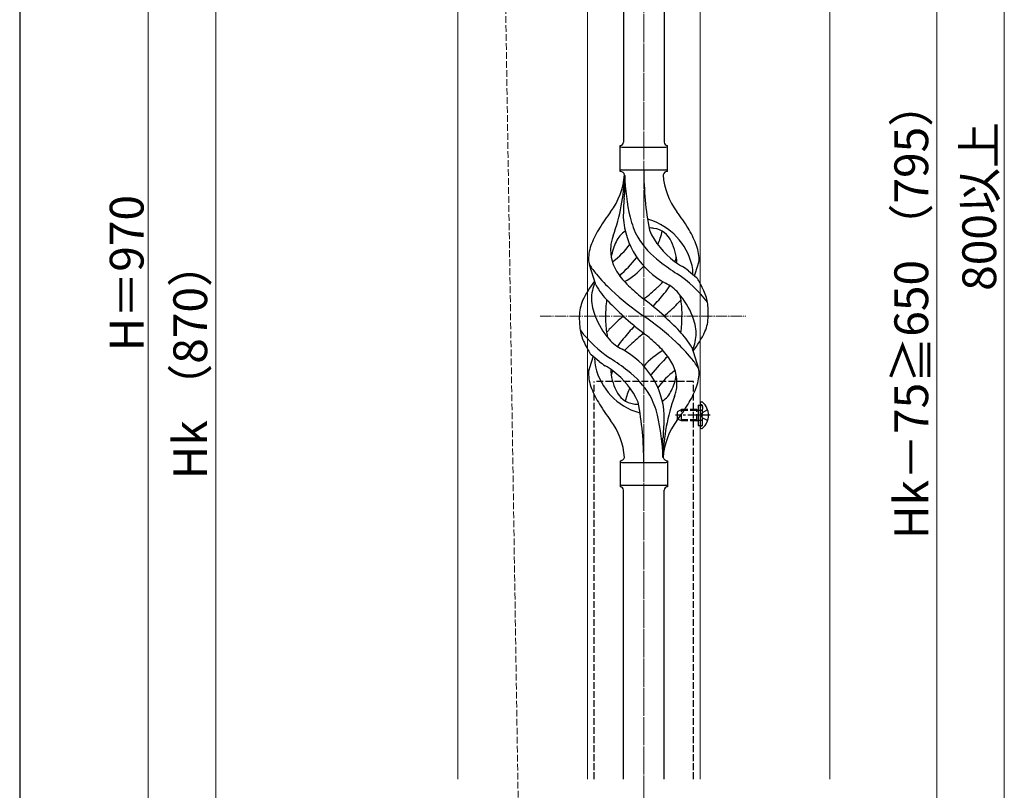
# Model space of a CAD drawing. Extents: x 175 to 1934, y 210 to 2805.
# Drawn here: x 175 to 612, y 1866 to 2208 of the extents above; entities that cross this region are included whole.
import ezdxf

# ---------------------------------------------------------------- set-up
doc = ezdxf.new("R2010")
doc.units = 0
doc.linetypes.add('YCENTER_1', pattern=[13, 10, -1, 1, -1])
doc.linetypes.add('YHIDDEN_1', pattern=[4, 3, -1])
for name, color, linetype, lineweight in [('YKK_11E', 7, 'CONTINUOUS', 13), ('YKK_12', 2, 'CONTINUOUS', 13), ('YKK_13', 4, 'CONTINUOUS', 30), ('YKK_D', 6, 'CONTINUOUS', 13), ('YKK_ZWAK', 7, 'CONTINUOUS', 30), ('YSS_K', 3, 'CONTINUOUS', 13)]:
    doc.layers.add(name, color=color, linetype=linetype, lineweight=lineweight)
doc.styles.add('text-b', font='txt')

msp = doc.modelspace()

# ---------------------------------------------------------------- linework, layer by layer
at = {"layer": 'YKK_11E', "linetype": 'YHIDDEN_1'}
msp.add_line((387.5, 2417.83), (406.98, 1175.42), dxfattribs=at)
at = {"layer": 'YKK_12'}
for p, q in [((426.98, 2282.13), (426.98, 1871.13)), ((476.98, 1871.13), (476.98, 2282.13))]:
    msp.add_line(p, q, dxfattribs=at)
at = {"layer": 'YKK_13', "ltscale": 0.5}
for p, q in [((442.98, 2282.13), (442.98, 2153.88)), ((460.98, 2282.13), (460.98, 2153.88)), ((441.48, 2152.38), (441.48, 2152.38)), ((441.48, 2140.88), (441.48, 2152.38)), ((442.23, 2151.63), (461.73, 2151.63)), ((462.48, 2152.38), (462.48, 2152.38)), ((462.48, 2152.38), (462.48, 2152.38)), ((462.48, 2140.88), (462.48, 2152.38)), ((442.23, 2141.63), (461.73, 2141.63)), ((443.48, 2139.26), (443.48, 2130.85)), ((430.69, 2090.48), (427.92, 2099.41)), ((474.5, 2094.46), (476.08, 2099.55)), ((473.27, 2062.78), (476.04, 2053.84)), ((429.45, 2058.79), (427.88, 2053.7)), ((460.48, 2013.87), (460.48, 2022.41)), ((441.48, 2012.38), (441.48, 2000.88)), ((442.23, 2011.63), (461.73, 2011.63)), ((462.48, 2012.38), (462.48, 2000.88)), ((442.23, 2001.63), (461.73, 2001.63)), ((441.48, 2000.88), (441.48, 2000.88)), ((442.98, 1871.13), (442.98, 1999.38)), ((460.98, 1871.13), (460.98, 1999.38)), ((462.48, 2000.88), (462.48, 2000.88)), ((462.48, 2000.88), (462.48, 2000.88))]:
    msp.add_line(p, q, dxfattribs=at)
at = {"layer": 'YKK_13', "linetype": 'YCENTER_1', "lineweight": 13, "ltscale": 0.5}
for p, q in [((451.98, 2282.13), (451.98, 1871.13)), ((405.97, 2076.63), (497.26, 2076.63))]:
    msp.add_line(p, q, dxfattribs=at)
at = {"layer": 'YKK_13', "linetype": 'YHIDDEN_1'}
for p, q in [((473.98, 2047.63), (429.98, 2047.63)), ((429.98, 1871.13), (429.98, 2047.63)), ((473.98, 1871.13), (473.98, 2047.63)), ((476.08, 2037.13), (478.08, 2037.13)), ((477.55, 2037.32), (477.31, 2037.41)), ((478.08, 2028.13), (478.08, 2037.13)), ((478.08, 2036.57), (478.08, 2035.33)), ((466.98, 2034.33), (468.68, 2035.13)), ((466.98, 2030.93), (466.98, 2034.33)), ((475.58, 2034.69), (467.76, 2034.69)), ((468.68, 2030.13), (468.68, 2035.13)), ((475.58, 2035.13), (468.68, 2035.13)), ((475.58, 2030.13), (475.58, 2035.13)), ((475.58, 2035.13), (476.08, 2034.96)), ((475.58, 2034.69), (476.08, 2034.75)), ((476.08, 2034.96), (476.46, 2034.83)), ((476.08, 2034.75), (476.68, 2034.83)), ((476.46, 2034.83), (476.98, 2034.83)), ((476.98, 2034.83), (477.58, 2034.83)), ((477.23, 2032.63), (477.84, 2033.77)), ((477.23, 2032.63), (477.84, 2031.48)), ((480.3, 2035), (477.84, 2033.77)), ((468.68, 2030.13), (466.98, 2030.93)), ((475.58, 2030.56), (467.76, 2030.56)), ((475.58, 2030.13), (468.68, 2030.13)), ((475.58, 2030.56), (476.08, 2030.5)), ((475.58, 2030.13), (476.08, 2030.3)), ((476.08, 2030.5), (476.68, 2030.43)), ((476.08, 2030.3), (476.46, 2030.43)), ((476.08, 2028.13), (478.08, 2028.13)), ((476.46, 2030.43), (476.98, 2030.43)), ((476.98, 2030.43), (477.58, 2030.43)), ((477.55, 2027.93), (477.31, 2027.85)), ((480.3, 2030.25), (477.84, 2031.48)), ((478.08, 2028.69), (478.08, 2029.93))]:
    msp.add_line(p, q, dxfattribs=at)
at = {"layer": 'YKK_13'}
for p, q in [((476.08, 2037.13), (476.08, 2028.13)), ((476.98, 2037.98), (476.98, 2037.88)), ((476.98, 2037.88), (476.98, 2027.38)), ((476.98, 2037.88), (476.98, 2037.53)), ((477.52, 2038.53), (477.72, 2038.53)), ((476.98, 2027.38), (476.98, 2027.27)), ((477.52, 2026.73), (477.72, 2026.73))]:
    msp.add_line(p, q, dxfattribs=at)
at = {"layer": 'YKK_13', "linetype": 'YCENTER_1'}
msp.add_line((481.48, 2032.63), (466.06, 2032.63), dxfattribs=at)
at = {"layer": 'YKK_13', "ltscale": 0.5}
for centre, radius, start, end in [((441.48, 2153.88), 1.5, 270, 0), ((442.23, 2152.38), 0.75, 180, 270), ((462.48, 2153.88), 1.5, 180, 270), ((461.73, 2152.38), 0.75, 270, 0), ((442.23, 2140.88), 0.75, 90, 180), ((597.34, 2141.58), 145.36, 180, 190.6306), ((461.73, 2140.88), 0.75, 0, 90), ((412.29, 2141.58), 31.19, 323.1747, 355.9492), ((356.82, 2141.58), 86.66, 340.2343, 358.4149), ((441.48, 2138.88), 2, 10.1616, 90), ((535.79, 2141.58), 92.31, 181.5242, 193.1894), ((462.48, 2138.88), 2, 90, 164.1401), ((491.67, 2141.58), 31.19, 184.0508, 216.8253), ((541.33, 2120.43), 98.45, 175.0715, 179.9982), ((208.98, 2157.47), 236, 353.043, 353.5228), ((525.78, 2056.6), 110.6, 143.1747, 147.6886), ((478.06, 2122.48), 35.24, 183.3426, 242.133), ((479.99, 2128.5), 35, 193.1894, 208.7026), ((451.98, 2111.96), 7.83, 73.2986, 77.6892), ((446.2, 2092.69), 27.95, 13.2449, 73.2986), ((378.17, 2056.6), 110.6, 32.3114, 36.8253), ((468.72, 2093.1), 42.86, 148.1648, 158.5397), ((451.98, 2080.99), 34.89, 82.564, 86.2119), ((455.23, 2105.94), 9.72, 22.2966, 82.564), ((435.23, 2093.1), 42.86, 21.4603, 31.8352), ((471.3, 2100.44), 34.99, 160.2343, 163.4469), ((448.72, 2105.94), 9.72, 120.53, 157.7034), ((483.33, 2132.67), 39.99, 211.6458, 232.6942), ((486.93, 2129.51), 35.65, 204.439, 233.3452), ((425.89, 2122.48), 35.24, 336.4533, 346.594), ((447.75, 2101.23), 20.37, 158.2429, 178.291), ((455.98, 2106.18), 18.71, 174.7844, 215.9998), ((445.78, 2107.79), 8.44, 161.9432, 179.4188), ((460.28, 2099.3), 23.01, 153.3106, 171.0018), ((417.02, 2129.51), 35.65, 306.6548, 323.697), ((443.67, 2099.3), 23.01, 2.1214, 26.6894), ((456.2, 2101.23), 20.37, 1.709, 21.7571), ((379.89, 2158.97), 89.01, 313.6365, 320.6274), ((425.35, 2121.34), 30, 321.1042, 321.6456), ((447.98, 2106.18), 18.71, 343.1014, 349.8874), ((433.21, 2101.87), 5.82, 180.3165, 206.5547), ((457.91, 2118.12), 35.34, 211.9581, 220.2967), ((425.01, 2117.54), 21.29, 307.861, 308.6492), ((425.89, 2122.48), 35.24, 299.9067, 317.75), ((536.15, 2201.33), 126.61, 232.5129, 236.7753), ((478.94, 2117.54), 21.29, 231.3508, 242.5261), ((419.87, 2024.3), 89.18, 54.3484, 56.4798), ((458.32, 2095.65), 15.47, 0.1613, 12.845), ((470.74, 2101.87), 5.82, 336.4794, 359.6835), ((470.74, 2101.87), 5.82, 339.067, 359.6835), ((490.58, 2144.91), 77.6, 219.78, 226.974), ((473.43, 2118.82), 40.26, 215.957, 226.7893), ((435.18, 2048.27), 56.76, 37.4235, 56.1745), ((501.46, 2128.08), 43.1, 226.606, 232.7238), ((457.85, 2096.2), 15.94, 355.9533, 358.2107), ((469.85, 2088.8), 7.43, 22.7438, 42.1776), ((464.34, 2065.12), 43.58, 141.6533, 155.054), ((446.6, 2084.12), 17.87, 155.4148, 179.6782), ((463.16, 2109.35), 37.56, 210.1723, 223.9069), ((506.63, 2154.02), 88.65, 226.7292, 231.9307), ((397.33, 2154.02), 88.65, 308.0693, 313.2708), ((430.52, 2118.82), 40.26, 313.3208, 318.1049), ((435.39, 2108.02), 33.41, 320.2291, 327.6191), ((451.78, 2072.61), 21.13, 42.3572, 62.337), ((441.34, 2071.71), 40.61, 24.3999, 29.4396), ((522.53, 2178.86), 124.22, 226.8871, 235.3894), ((337.85, 2189.33), 160.39, 317.4914, 320.1943), ((437.32, 2061.58), 39.28, 22.5224, 40.0389), ((452.96, 2081.59), 15.71, 8.0368, 16.7161), ((462.29, 2079.87), 18.2, 9.0411, 28.279), ((441.67, 2076.32), 18.31, 156.9167, 179.0458), ((450.06, 2084.96), 21.34, 181.9948, 202.9867), ((485.18, 2077.3), 50.14, 172.3645, 180.7741), ((529.27, 2172.87), 129.23, 223.8679, 228.133), ((357.3, 1961.13), 155.29, 48.0502, 52.4402), ((406.8, 2140.97), 84.14, 310.1646, 315.5495), ((442.18, 2106.23), 34.55, 315.584, 319.6347), ((427.84, 2077.9), 41.1, 358.2309, 8.2387), ((462.29, 2079.87), 18.2, 4.9216, 9.0411), ((424.75, 2077.18), 55.84, 359.4307, 4.3618), ((479.2, 2076.07), 55.84, 179.4351, 184.3618), ((466.64, 2091.67), 39.28, 202.5224, 220.0389), ((476.11, 2075.36), 41.1, 178.2309, 188.2387), ((497.16, 2012.29), 84.14, 130.1646, 135.5495), ((546.65, 2192.12), 155.29, 228.0502, 232.4402), ((381.42, 1974.39), 124.22, 46.8871, 55.3894), ((374.69, 1980.39), 129.23, 43.8679, 48.133), ((418.78, 2075.95), 50.14, 352.3645, 0.7741), ((453.89, 2068.29), 21.34, 1.9948, 22.9867), ((462.28, 2076.93), 18.31, 336.9167, 359.0458), ((441.66, 2073.39), 18.2, 184.9216, 189.0411), ((566.11, 1963.92), 160.39, 137.4914, 140.1943), ((441.66, 2073.39), 18.2, 189.0411, 208.279), ((468.77, 2104.99), 56.76, 217.4235, 236.1745), ((451, 2071.67), 15.71, 188.0368, 196.7161), ((461.78, 2047.03), 34.55, 135.584, 139.6347), ((506.63, 1999.23), 88.65, 128.0693, 133.2708), ((397.33, 1999.23), 88.65, 46.7292, 51.9307), ((440.8, 2043.9), 37.56, 30.1723, 43.9069), ((457.35, 2069.14), 17.87, 335.4148, 359.6782), ((439.61, 2088.13), 43.58, 321.6533, 335.054), ((462.62, 2081.54), 40.61, 204.3999, 209.4396), ((452.18, 2080.64), 21.13, 222.3572, 242.337), ((468.57, 2045.23), 33.41, 140.2291, 147.6191), ((473.43, 2034.43), 40.26, 133.3208, 138.1049), ((430.52, 2034.43), 40.26, 35.957, 46.7893), ((413.37, 2008.34), 77.6, 39.78, 46.974), ((434.1, 2064.45), 7.43, 202.7438, 222.1776), ((402.5, 2025.17), 43.1, 46.606, 52.7238), ((446.1, 2057.06), 15.94, 175.9533, 178.2107), ((425.89, 2030.77), 35.24, 3.3426, 62.133), ((478.06, 2030.77), 35.24, 119.9067, 137.75), ((524.06, 1994.28), 89.01, 133.6365, 140.6274), ((445.63, 2057.6), 15.47, 180.1613, 192.845), ((457.76, 2060.56), 27.95, 193.2449, 253.2986), ((484.08, 2128.95), 89.18, 234.3484, 236.4798), ((425.01, 2035.71), 21.29, 51.3508, 62.5261), ((367.8, 1951.92), 126.61, 52.5129, 56.7753), ((447.98, 2047.07), 18.71, 354.7844, 35.9998), ((446.05, 2035.14), 35.34, 31.9581, 40.2967), ((470.74, 2051.38), 5.82, 0.3165, 26.5547), ((433.21, 2051.38), 5.82, 156.4794, 179.6835), ((433.21, 2051.38), 5.82, 159.067, 179.6835), ((447.75, 2052.02), 20.37, 181.709, 201.7571), ((460.28, 2053.96), 23.01, 182.1214, 206.6894), ((455.98, 2047.07), 18.71, 163.1014, 169.8874), ((417.02, 2023.74), 35.65, 24.439, 53.3452), ((420.62, 2020.58), 39.99, 31.6458, 52.6942), ((478.6, 2031.91), 30, 141.1042, 141.6456), ((486.93, 2023.74), 35.65, 126.6548, 143.697), ((443.67, 2053.96), 23.01, 333.3106, 351.0018), ((478.94, 2035.71), 21.29, 127.861, 128.6492), ((456.2, 2052.02), 20.37, 338.2429, 358.291), ((458.18, 2045.46), 8.44, 341.9432, 359.4188), ((468.72, 2060.15), 42.86, 201.4603, 211.8352), ((448.72, 2047.31), 9.72, 202.2966, 262.564), ((478.06, 2030.77), 35.24, 156.4533, 166.594), ((423.96, 2024.75), 35, 13.1894, 28.7026), ((455.23, 2047.31), 9.72, 300.53, 337.7034), ((547.14, 2011.67), 86.66, 160.2343, 178.5436), ((432.65, 2052.81), 34.99, 340.2343, 343.4469), ((435.23, 2060.15), 42.86, 328.1648, 338.5397), ((525.78, 2096.66), 110.6, 212.3114, 216.8253), ((451.98, 2072.27), 34.89, 262.564, 266.2119), ((306.62, 2011.67), 145.36, 0, 10.6306), ((378.17, 2096.66), 110.6, 323.1747, 327.6886), ((451.98, 2041.3), 7.83, 253.2986, 257.6892), ((368.16, 2011.67), 92.31, 1.3642, 13.1894), ((362.62, 2032.83), 98.45, 355.0715, 359.9982), ((412.29, 2011.67), 31.19, 4.0508, 36.8253), ((491.67, 2011.67), 31.19, 143.1747, 175.9492), ((694.97, 1995.78), 236, 173.043, 173.5228), ((441.48, 2014.38), 2, 270, 344.1401), ((442.23, 2012.38), 0.75, 180, 270), ((462.48, 2014.38), 2, 195.8599, 270), ((461.73, 2012.38), 0.75, 270, 0), ((442.23, 2000.88), 0.75, 90, 180), ((461.73, 2000.88), 0.75, 0, 90), ((441.48, 1999.38), 1.5, 0, 90), ((462.48, 1999.38), 1.5, 90, 180)]:
    msp.add_arc(centre, radius, start, end, dxfattribs=at)
at = {"layer": 'YKK_13'}
for centre, radius, start, end in [((477.52, 2037.98), 0.545, 90, 180), ((477.72, 2037.98), 0.55, 48.4392, 90), ((472.98, 2032.63), 7.7, 311.5608, 48.4392), ((477.52, 2027.27), 0.545, 180, 270), ((477.72, 2027.28), 0.55, 270, 311.5608)]:
    msp.add_arc(centre, radius, start, end, dxfattribs=at)
at = {"layer": 'YKK_13', "linetype": 'YHIDDEN_1'}
for centre, radius, start, end in [((477.48, 2037.88), 0.5, 180, 250), ((477.28, 2036.57), 0.8, 0, 70), ((477.58, 2035.33), 0.5, 270, 0), ((477.48, 2027.38), 0.5, 110, 180), ((477.28, 2028.69), 0.8, 290, 0), ((477.58, 2029.93), 0.5, 0, 90)]:
    msp.add_arc(centre, radius, start, end, dxfattribs=at)
at = {"layer": 'YKK_D'}
for p, q in [((611.98, 2520.63), (611.98, 1730.63)), ((231.98, 2506.63), (231.98, 1684.63)), ((261.98, 1670.63), (261.98, 2420.63)), ((581.98, 2405.63), (581.98, 1730.63))]:
    msp.add_line(p, q, dxfattribs=at)
at = {"layer": 'YKK_ZWAK'}
msp.add_line((175, 2760), (175, 210), dxfattribs=at)
at = {"layer": 'YSS_K', "linetype": 'YCENTER_1'}
msp.add_line((451.98, 1550.63), (451.98, 2531.84), dxfattribs=at)
at = {"layer": 'YSS_K'}
for p, q in [((369.48, 2282.13), (369.48, 1871.13)), ((534.48, 2282.13), (534.48, 1871.13))]:
    msp.add_line(p, q, dxfattribs=at)

# ---------------------------------------------------------------- texts
at = {"layer": 'YKK_D', "style": 'text-b'}
for s, p in [('Hk－75≧650 （795）', (578.19, 1977.66)), ('800以上', (608.36, 2087.87)), ('H＝970', (229.98, 2060.98)), ('Hk （870）', (258.19, 2004.25))]:
    msp.add_text(s, height=15, rotation=90, dxfattribs=at).set_placement(p)

doc.saveas('drawing.dxf')
